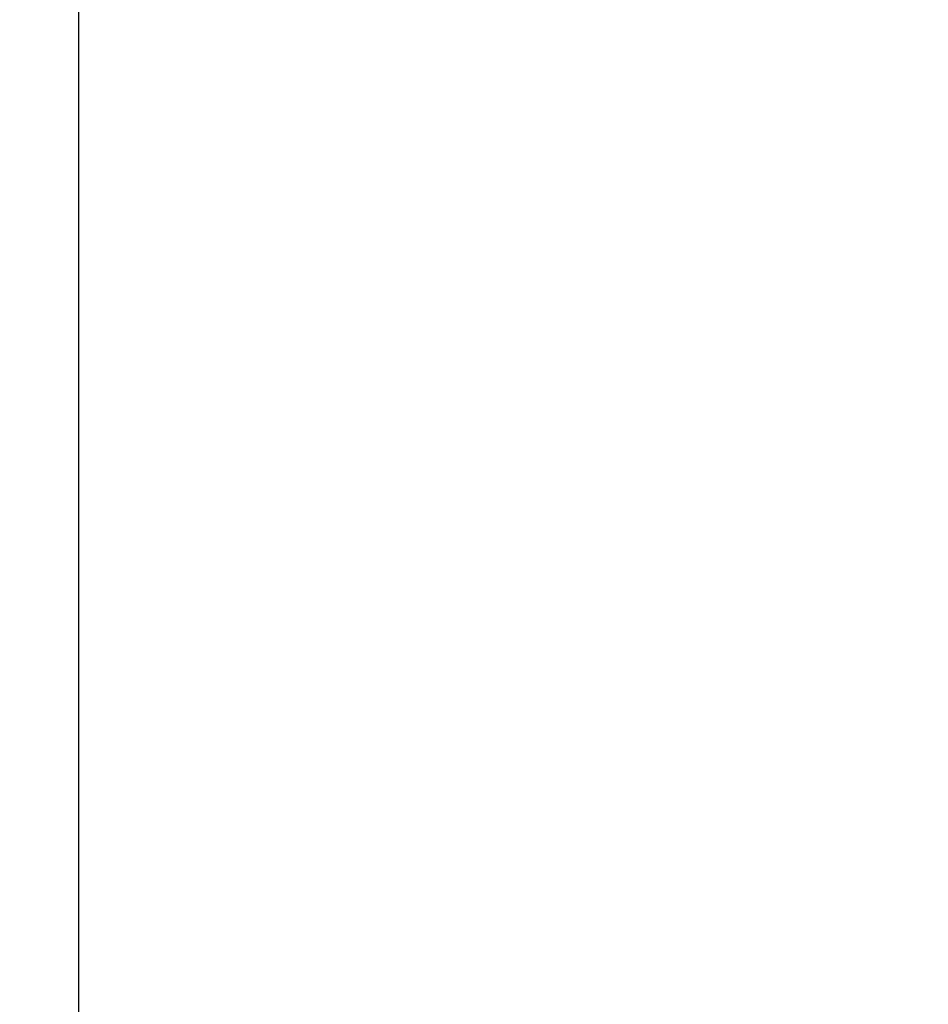
# Paper-space layout 'Основные габаритные размеры' of a CAD drawing. Units: millimetres. Extents: x 2.33 to 9.48, y 0.69 to 7.57.
# Drawn here: x 4.17 to 5.32, y 3.34 to 4.58 of the extents above; entities that cross this region are included whole.
import ezdxf

# ---------------------------------------------------------------- set-up
doc = ezdxf.new("R2010")
doc.units = ezdxf.units.MM
doc.header["$LTSCALE"] = 50
doc.header["$PDSIZE"] = -1
doc.linetypes.add('SLD-Сплошная', pattern=[0])
doc.layers.add('ПРИМЕЧАНИЯ', color=7, linetype='SLD-Сплошная')
doc.styles.add('SLDTEXTSTYLE1', font='isocpeui.ttf')
doc.styles.get("Standard").update_dxf_attribs({"font": 'isocpeui.ttf'})
doc.dimstyles.new('ISO-25', dxfattribs={"dimtxt": 2.5, "dimasz": 2.5, "dimexe": 1.25, "dimexo": 0.625, "dimtad": 1, "dimtxsty": 'Standard', "dimcen": 2.5, "dimadec": 0, "dimazin": 0, "dimtfac": 1, "dimtmove": 0, "dimatfit": 3, "dimfxl": 1, "dimarcsym": 0})
doc.dimstyles.new('SLDDIMSTYLE3', dxfattribs={"dimtxt": 0.15, "dimasz": 0.15, "dimexe": 0, "dimexo": 0.0625, "dimgap": 0.0375, "dimtad": 2, "dimrnd": 1e-09, "dimzin": 12, "dimdsep": 46, "dimtxsty": 'SLDTEXTSTYLE1', "dimsah": 1, "dimcen": 0.09, "dimadec": 0, "dimazin": 3, "dimtfac": 1, "dimtdec": 3, "dimtofl": 0, "dimtmove": 0, "dimatfit": 3, "dimfxl": 1, "dimfrac": 2, "dimtolj": 1, "dimtzin": 12, "dimarcsym": 0})

# ---------------------------------------------------------------- blocks, each defined once
blk = doc.blocks.new('_D_12')
at = {"layer": 'Defpoints', "color": 0, "transparency": 16777216}
for p in [(8.2068, 5.18), (2.3321, 4.9085), (8.2068, 0.9217)]:
    blk.add_point(p, dxfattribs=at)
at = {"layer": 'ПРИМЕЧАНИЯ', "color": 0, "lineweight": -2, "transparency": 16777216}
for p, q in [((8.2068, 5.1175), (8.2068, 0.9217)), ((2.3321, 4.846), (2.3321, 0.9217)), ((2.4821, 0.9217), (8.0568, 0.9217))]:
    blk.add_line(p, q, dxfattribs=at)
at = {"layer": 'ПРИМЕЧАНИЯ', "color": 0, "transparency": 16777216}
for points in [[(2.4821, 0.9467), (2.4821, 0.8967), (2.3321, 0.9217)], [(8.0568, 0.9467), (8.0568, 0.8967), (8.2068, 0.9217)]]:
    blk.add_solid(points, dxfattribs=at)
at = {"layer": 'ПРИМЕЧАНИЯ', "color": 0, "transparency": 16777216, "insert": (5.2694, 0.8842), "char_height": 0.15, "attachment_point": 2, "style": 'SLDTEXTSTYLE1'}
blk.add_mtext('\\A1;5.87', dxfattribs=at)
blk = doc.blocks.new('*D20')
at = {"color": 0, "lineweight": -2, "transparency": 16777216}
for p, q in [((4.2451, 5.549), (4.2451, 1.2247)), ((6.5601, 5.1812), (6.5601, 1.2247)), ((4.3951, 1.2747), (6.4101, 1.2747))]:
    blk.add_line(p, q, dxfattribs=at)
at = {"color": 0, "transparency": 16777216}
for points in [[(4.3951, 1.2997), (4.3951, 1.2497), (4.2451, 1.2747)], [(6.4101, 1.2997), (6.4101, 1.2497), (6.5601, 1.2747)]]:
    blk.add_solid(points, dxfattribs=at)
at = {"layer": 'Defpoints', "color": 0, "transparency": 16777216}
for p in [(4.2451, 5.549), (6.5601, 5.1812), (6.5601, 1.2747)]:
    blk.add_point(p, dxfattribs=at)
at = {"color": 0, "transparency": 16777216, "insert": (5.4026, 1.5147), "char_height": 0.15, "attachment_point": 5}
blk.add_mtext('2,31', dxfattribs=at)

psp = doc.layouts.new('Основные габаритные размеры')

# ---------------------------------------------------------------- dimensions: what is measured, and where the dimension line sits
dim = psp.add_linear_dim(base=(6.560052, 1.2747), p1=(4.245054, 5.549035), p2=(6.560052, 5.181183), dimstyle='ISO-25', override={"dimtxt": 0.15, "dimasz": 0.15, "dimexe": 0.05, "dimexo": 0, "dimgap": 0.15, "dimtih": 1, "dimtoh": 1, "dimzin": 1, "dimtdec": 3, "dimtzin": 1})
dim.commit()
dim.dimension.update_dxf_attribs({"geometry": '*D20', "text_midpoint": (5.402553, 1.5147)})
at = {"layer": 'ПРИМЕЧАНИЯ', "color": 252, "true_color": 0x939598}
dim = psp.add_linear_dim(base=(8.2068, 0.9217), p1=(2.3321, 4.9085), p2=(8.2068, 5.18), dimstyle='SLDDIMSTYLE3', dxfattribs=at)
dim.commit()
dim.dimension.update_dxf_attribs({"geometry": '_D_12', "text_midpoint": (5.2694, 0.9217), "dimtype": 160})

doc.saveas('drawing.dxf')
